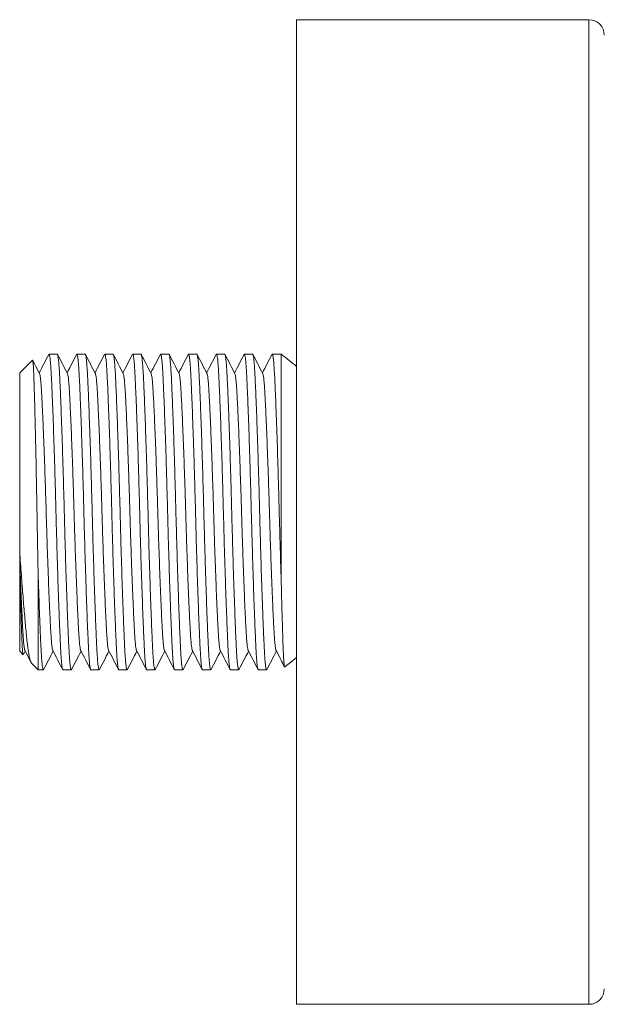
# Model space of a CAD drawing. Units: millimetres. Extents: x -294 to 574, y -270 to 538.
# Drawn here: x 2 to 40, y -120 to -56 of the extents above; entities that cross this region are included whole.
import ezdxf

# ---------------------------------------------------------------- set-up
doc = ezdxf.new("R2010")
doc.units = ezdxf.units.MM

msp = doc.modelspace()

# ---------------------------------------------------------------- linework, layer by layer
at = {"color": 7, "linetype": 'Continuous', "lineweight": 18}
for p, q in [((38.878, -56.151), (19.878, -56.151)), ((19.878, -120.151), (19.878, -56.151)), ((4.323, -77.901), (3.782, -77.901)), ((6.137, -77.901), (5.596, -77.901)), ((7.951, -77.901), (7.41, -77.901)), ((9.765, -77.901), (9.224, -77.901)), ((11.579, -77.901), (11.038, -77.901)), ((13.393, -77.901), (12.852, -77.901)), ((15.207, -77.901), (14.666, -77.901)), ((17.021, -77.901), (16.48, -77.901)), ((18.878, -77.901), (18.294, -77.901)), ((18.878, -77.901), (18.878, -92.644)), ((2.7, -78.279), (1.878, -79.101)), ((1.878, -79.101), (1.878, -90.726)), ((1.878, -90.726), (1.878, -91.076)), ((1.878, -91.076), (1.878, -91.432)), ((1.878, -91.432), (1.878, -97.201)), ((3.078, -92.206), (3.078, -98.401)), ((1.878, -97.201), (2.103, -97.426)), ((2.12, -97.422), (2.238, -97.196)), ((2.653, -97.976), (3.078, -98.401)), ((3.078, -98.401), (3.416, -98.401)), ((4.689, -98.401), (5.23, -98.401)), ((6.503, -98.401), (7.044, -98.401)), ((8.317, -98.401), (8.858, -98.401)), ((10.131, -98.401), (10.672, -98.401)), ((11.945, -98.401), (12.486, -98.401)), ((13.759, -98.401), (14.3, -98.401)), ((15.573, -98.401), (16.114, -98.401)), ((17.387, -98.401), (17.928, -98.401)), ((19.878, -120.151), (38.878, -120.151))]:
    msp.add_line(p, q, dxfattribs=at)
at = {"color": 8, "linetype": 'Continuous', "lineweight": 18}
msp.add_line((38.878, -120.151), (38.878, -56.151), dxfattribs=at)
at = {"color": 7, "linetype": 'Continuous', "lineweight": 18, "flags": 128}
msp.add_lwpolyline([(19.112, -98.222), (19.508, -97.908), (19.878, -97.604)], dxfattribs=at)
at = {"color": 7, "linetype": 'Continuous', "lineweight": 18}
for centre, radius, start, end in [((38.878, -57.151), 1, 0, 90), ((3.664, -98.022), 25.226, 50.00199, 52.90637), ((38.878, -119.151), 1, 270, 0)]:
    msp.add_arc(centre, radius, start, end, dxfattribs=at)
for points, knots in [([(3.765, -77.917), (3.659, -78.121), (3.452, -78.517), (3.246, -78.914), (3.145, -79.105)], [0, 0, 0, 0, 0.515667, 1, 1, 1, 1]), ([(3.765, -77.926), (3.771, -77.915), (3.786, -77.885), (3.81, -77.93), (3.836, -78.051), (3.863, -78.254), (3.888, -78.531), (3.912, -78.873), (3.934, -79.277), (3.957, -79.74), (3.98, -80.268), (4.005, -80.867), (4.031, -81.532), (4.058, -82.26), (4.085, -83.038), (4.113, -83.857), (4.139, -84.702), (4.165, -85.562), (4.19, -86.427), (4.214, -87.291), (4.236, -88.156), (4.259, -89.026), (4.283, -89.906), (4.308, -90.786), (4.334, -91.656), (4.361, -92.499), (4.388, -93.306), (4.415, -94.068), (4.441, -94.781), (4.467, -95.442), (4.492, -96.043), (4.516, -96.58), (4.539, -97.048), (4.561, -97.453), (4.586, -97.791), (4.611, -98.06), (4.636, -98.254), (4.663, -98.377), (4.68, -98.393), (4.689, -98.401)], [0, 0, 0, 0, 0.017607, 0.045741, 0.073762, 0.101559, 0.129026, 0.156065, 0.18212, 0.208207, 0.234787, 0.261776, 0.28958, 0.317605, 0.345741, 0.373874, 0.401891, 0.429188, 0.456166, 0.482732, 0.508803, 0.535353, 0.562414, 0.589899, 0.617709, 0.645738, 0.673373, 0.701004, 0.728525, 0.75583, 0.783306, 0.810356, 0.836893, 0.863455, 0.890528, 0.917528, 0.944841, 0.972367, 1, 1, 1, 1]), ([(5.247, -98.375), (5.241, -98.386), (5.226, -98.416), (5.202, -98.371), (5.176, -98.25), (5.149, -98.047), (5.124, -97.771), (5.1, -97.428), (5.078, -97.025), (5.055, -96.562), (5.032, -96.033), (5.007, -95.434), (4.981, -94.769), (4.954, -94.041), (4.927, -93.263), (4.899, -92.444), (4.873, -91.599), (4.847, -90.739), (4.822, -89.874), (4.798, -89.011), (4.776, -88.145), (4.753, -87.275), (4.729, -86.395), (4.704, -85.515), (4.678, -84.646), (4.651, -83.802), (4.624, -82.995), (4.597, -82.233), (4.571, -81.52), (4.545, -80.859), (4.52, -80.258), (4.496, -79.721), (4.473, -79.253), (4.45, -78.849), (4.426, -78.511), (4.401, -78.241), (4.376, -78.047), (4.349, -77.924), (4.331, -77.908), (4.323, -77.901)], [0, 0, 0, 0, 0.017813, 0.045942, 0.073957, 0.101748, 0.129209, 0.156243, 0.182292, 0.208373, 0.234948, 0.261931, 0.289729, 0.317748, 0.345878, 0.374006, 0.402017, 0.429308, 0.45628, 0.482841, 0.508906, 0.53545, 0.562506, 0.589985, 0.617789, 0.645812, 0.673441, 0.701067, 0.728582, 0.755881, 0.783352, 0.810396, 0.836927, 0.863484, 0.890551, 0.917545, 0.944853, 0.972373, 1, 1, 1, 1]), ([(4.979, -79.143), (4.872, -78.939), (4.659, -78.53), (4.446, -78.121), (4.34, -77.917)], [0, 0, 0, 0, 0.499958, 1, 1, 1, 1]), ([(5.579, -77.917), (5.473, -78.121), (5.266, -78.517), (5.06, -78.914), (4.959, -79.105)], [0, 0, 0, 0, 0.515667, 1, 1, 1, 1]), ([(5.579, -77.926), (5.585, -77.915), (5.6, -77.885), (5.624, -77.93), (5.65, -78.051), (5.677, -78.254), (5.702, -78.531), (5.726, -78.873), (5.748, -79.277), (5.771, -79.74), (5.794, -80.268), (5.819, -80.867), (5.845, -81.532), (5.872, -82.26), (5.899, -83.038), (5.927, -83.857), (5.953, -84.702), (5.979, -85.562), (6.004, -86.427), (6.028, -87.291), (6.05, -88.156), (6.073, -89.026), (6.097, -89.906), (6.122, -90.786), (6.148, -91.656), (6.175, -92.499), (6.202, -93.306), (6.229, -94.068), (6.255, -94.781), (6.281, -95.442), (6.306, -96.043), (6.33, -96.58), (6.353, -97.048), (6.375, -97.453), (6.4, -97.791), (6.425, -98.06), (6.45, -98.254), (6.477, -98.377), (6.494, -98.393), (6.503, -98.401)], [0, 0, 0, 0, 0.017607, 0.045741, 0.073762, 0.101559, 0.129026, 0.156065, 0.18212, 0.208207, 0.234787, 0.261776, 0.28958, 0.317605, 0.345741, 0.373874, 0.401891, 0.429188, 0.456166, 0.482732, 0.508803, 0.535353, 0.562414, 0.589899, 0.617709, 0.645738, 0.673373, 0.701004, 0.728525, 0.75583, 0.783306, 0.810356, 0.836893, 0.863455, 0.890528, 0.917528, 0.944841, 0.972367, 1, 1, 1, 1]), ([(7.061, -98.375), (7.055, -98.386), (7.04, -98.416), (7.016, -98.371), (6.99, -98.25), (6.963, -98.047), (6.938, -97.771), (6.914, -97.428), (6.892, -97.025), (6.869, -96.562), (6.846, -96.033), (6.821, -95.434), (6.795, -94.769), (6.768, -94.041), (6.741, -93.263), (6.713, -92.444), (6.687, -91.599), (6.661, -90.739), (6.636, -89.874), (6.612, -89.011), (6.59, -88.145), (6.567, -87.275), (6.543, -86.395), (6.518, -85.515), (6.492, -84.646), (6.465, -83.802), (6.438, -82.995), (6.411, -82.233), (6.385, -81.52), (6.359, -80.859), (6.334, -80.258), (6.31, -79.721), (6.287, -79.253), (6.264, -78.849), (6.24, -78.511), (6.215, -78.241), (6.19, -78.047), (6.163, -77.924), (6.145, -77.908), (6.137, -77.901)], [0, 0, 0, 0, 0.017813, 0.045942, 0.073957, 0.101748, 0.129209, 0.156243, 0.182292, 0.208373, 0.234948, 0.261931, 0.289729, 0.317748, 0.345878, 0.374006, 0.402017, 0.429308, 0.45628, 0.482841, 0.508906, 0.53545, 0.562506, 0.589985, 0.617789, 0.645812, 0.673441, 0.701067, 0.728582, 0.755881, 0.783352, 0.810396, 0.836927, 0.863484, 0.890551, 0.917545, 0.944853, 0.972373, 1, 1, 1, 1]), ([(6.793, -79.143), (6.686, -78.939), (6.473, -78.53), (6.26, -78.121), (6.154, -77.917)], [0, 0, 0, 0, 0.499958, 1, 1, 1, 1]), ([(7.393, -77.917), (7.287, -78.121), (7.08, -78.517), (6.874, -78.914), (6.773, -79.105)], [0, 0, 0, 0, 0.515667, 1, 1, 1, 1]), ([(7.393, -77.926), (7.399, -77.915), (7.414, -77.885), (7.438, -77.93), (7.464, -78.051), (7.491, -78.254), (7.516, -78.531), (7.54, -78.873), (7.562, -79.277), (7.585, -79.74), (7.608, -80.268), (7.633, -80.867), (7.659, -81.532), (7.686, -82.26), (7.713, -83.038), (7.741, -83.857), (7.767, -84.702), (7.793, -85.562), (7.818, -86.427), (7.842, -87.291), (7.864, -88.156), (7.887, -89.026), (7.911, -89.906), (7.936, -90.786), (7.962, -91.656), (7.989, -92.499), (8.016, -93.306), (8.043, -94.068), (8.069, -94.781), (8.095, -95.442), (8.12, -96.043), (8.144, -96.58), (8.167, -97.048), (8.189, -97.453), (8.214, -97.791), (8.239, -98.06), (8.264, -98.254), (8.291, -98.377), (8.308, -98.393), (8.317, -98.401)], [0, 0, 0, 0, 0.017607, 0.045741, 0.073762, 0.101559, 0.129026, 0.156065, 0.18212, 0.208207, 0.234787, 0.261776, 0.28958, 0.317605, 0.345741, 0.373874, 0.401891, 0.429188, 0.456166, 0.482732, 0.508803, 0.535353, 0.562414, 0.589899, 0.617709, 0.645738, 0.673373, 0.701004, 0.728525, 0.75583, 0.783306, 0.810356, 0.836893, 0.863455, 0.890528, 0.917528, 0.944841, 0.972367, 1, 1, 1, 1]), ([(8.875, -98.375), (8.869, -98.386), (8.854, -98.416), (8.83, -98.371), (8.804, -98.25), (8.777, -98.047), (8.752, -97.771), (8.728, -97.428), (8.706, -97.025), (8.683, -96.562), (8.66, -96.033), (8.635, -95.434), (8.609, -94.769), (8.582, -94.041), (8.555, -93.263), (8.527, -92.444), (8.501, -91.599), (8.475, -90.739), (8.45, -89.874), (8.426, -89.011), (8.404, -88.145), (8.381, -87.275), (8.357, -86.395), (8.332, -85.515), (8.306, -84.646), (8.279, -83.802), (8.252, -82.995), (8.225, -82.233), (8.199, -81.52), (8.173, -80.859), (8.148, -80.258), (8.124, -79.721), (8.101, -79.253), (8.078, -78.849), (8.054, -78.511), (8.029, -78.241), (8.004, -78.047), (7.977, -77.924), (7.959, -77.908), (7.951, -77.901)], [0, 0, 0, 0, 0.017813, 0.045942, 0.073957, 0.101748, 0.129209, 0.156243, 0.182292, 0.208373, 0.234948, 0.261931, 0.289729, 0.317748, 0.345878, 0.374006, 0.402017, 0.429308, 0.45628, 0.482841, 0.508906, 0.53545, 0.562506, 0.589985, 0.617789, 0.645812, 0.673441, 0.701067, 0.728582, 0.755881, 0.783352, 0.810396, 0.836927, 0.863484, 0.890551, 0.917545, 0.944853, 0.972373, 1, 1, 1, 1]), ([(8.607, -79.143), (8.5, -78.939), (8.287, -78.53), (8.074, -78.121), (7.968, -77.917)], [0, 0, 0, 0, 0.499958, 1, 1, 1, 1]), ([(9.207, -77.917), (9.101, -78.121), (8.894, -78.517), (8.688, -78.914), (8.587, -79.105)], [0, 0, 0, 0, 0.515667, 1, 1, 1, 1]), ([(9.207, -77.926), (9.213, -77.915), (9.228, -77.885), (9.252, -77.93), (9.278, -78.051), (9.305, -78.254), (9.33, -78.531), (9.354, -78.873), (9.376, -79.277), (9.399, -79.74), (9.422, -80.268), (9.447, -80.867), (9.473, -81.532), (9.5, -82.26), (9.527, -83.038), (9.555, -83.857), (9.581, -84.702), (9.607, -85.562), (9.632, -86.427), (9.656, -87.291), (9.678, -88.156), (9.701, -89.026), (9.725, -89.906), (9.75, -90.786), (9.776, -91.656), (9.803, -92.499), (9.83, -93.306), (9.857, -94.068), (9.883, -94.781), (9.909, -95.442), (9.934, -96.043), (9.958, -96.58), (9.981, -97.048), (10.003, -97.453), (10.028, -97.791), (10.053, -98.06), (10.078, -98.254), (10.105, -98.377), (10.122, -98.393), (10.131, -98.401)], [0, 0, 0, 0, 0.017607, 0.045741, 0.073762, 0.101559, 0.129026, 0.156065, 0.18212, 0.208207, 0.234787, 0.261776, 0.28958, 0.317605, 0.345741, 0.373874, 0.401891, 0.429188, 0.456166, 0.482732, 0.508803, 0.535353, 0.562414, 0.589899, 0.617709, 0.645738, 0.673373, 0.701004, 0.728525, 0.75583, 0.783306, 0.810356, 0.836893, 0.863455, 0.890528, 0.917528, 0.944841, 0.972367, 1, 1, 1, 1]), ([(10.689, -98.375), (10.683, -98.386), (10.668, -98.416), (10.644, -98.371), (10.618, -98.25), (10.591, -98.047), (10.566, -97.771), (10.542, -97.428), (10.52, -97.025), (10.497, -96.562), (10.474, -96.033), (10.449, -95.434), (10.423, -94.769), (10.396, -94.041), (10.369, -93.263), (10.341, -92.444), (10.315, -91.599), (10.289, -90.739), (10.264, -89.874), (10.24, -89.011), (10.218, -88.145), (10.195, -87.275), (10.171, -86.395), (10.146, -85.515), (10.12, -84.646), (10.093, -83.802), (10.066, -82.995), (10.039, -82.233), (10.013, -81.52), (9.987, -80.859), (9.962, -80.258), (9.938, -79.721), (9.915, -79.253), (9.892, -78.849), (9.868, -78.511), (9.843, -78.241), (9.818, -78.047), (9.791, -77.924), (9.773, -77.908), (9.765, -77.901)], [0, 0, 0, 0, 0.017813, 0.045942, 0.073957, 0.101748, 0.129209, 0.156243, 0.182292, 0.208373, 0.234948, 0.261931, 0.289729, 0.317748, 0.345878, 0.374006, 0.402017, 0.429308, 0.45628, 0.482841, 0.508906, 0.53545, 0.562506, 0.589985, 0.617789, 0.645812, 0.673441, 0.701067, 0.728582, 0.755881, 0.783352, 0.810396, 0.836927, 0.863484, 0.890551, 0.917545, 0.944853, 0.972373, 1, 1, 1, 1]), ([(10.421, -79.143), (10.314, -78.939), (10.101, -78.53), (9.888, -78.121), (9.782, -77.917)], [0, 0, 0, 0, 0.499958, 1, 1, 1, 1]), ([(11.021, -77.917), (10.915, -78.121), (10.708, -78.517), (10.502, -78.914), (10.401, -79.105)], [0, 0, 0, 0, 0.515667, 1, 1, 1, 1]), ([(11.021, -77.926), (11.027, -77.915), (11.042, -77.885), (11.066, -77.93), (11.092, -78.051), (11.119, -78.254), (11.144, -78.531), (11.168, -78.873), (11.19, -79.277), (11.213, -79.74), (11.236, -80.268), (11.261, -80.867), (11.287, -81.532), (11.314, -82.26), (11.341, -83.038), (11.369, -83.857), (11.395, -84.702), (11.421, -85.562), (11.446, -86.427), (11.47, -87.291), (11.492, -88.156), (11.515, -89.026), (11.539, -89.906), (11.564, -90.786), (11.59, -91.656), (11.617, -92.499), (11.644, -93.306), (11.671, -94.068), (11.697, -94.781), (11.723, -95.442), (11.748, -96.043), (11.772, -96.58), (11.795, -97.048), (11.817, -97.453), (11.842, -97.791), (11.867, -98.06), (11.892, -98.254), (11.919, -98.377), (11.936, -98.393), (11.945, -98.401)], [0, 0, 0, 0, 0.017607, 0.045741, 0.073762, 0.101559, 0.129026, 0.156065, 0.18212, 0.208207, 0.234787, 0.261776, 0.28958, 0.317605, 0.345741, 0.373874, 0.401891, 0.429188, 0.456166, 0.482732, 0.508803, 0.535353, 0.562414, 0.589899, 0.617709, 0.645738, 0.673373, 0.701004, 0.728525, 0.75583, 0.783306, 0.810356, 0.836893, 0.863455, 0.890528, 0.917528, 0.944841, 0.972367, 1, 1, 1, 1]), ([(12.503, -98.375), (12.497, -98.386), (12.482, -98.416), (12.458, -98.371), (12.432, -98.25), (12.405, -98.047), (12.38, -97.771), (12.356, -97.428), (12.334, -97.025), (12.311, -96.562), (12.288, -96.033), (12.263, -95.434), (12.237, -94.769), (12.21, -94.041), (12.183, -93.263), (12.155, -92.444), (12.129, -91.599), (12.103, -90.739), (12.078, -89.874), (12.054, -89.011), (12.032, -88.145), (12.009, -87.275), (11.985, -86.395), (11.96, -85.515), (11.934, -84.646), (11.907, -83.802), (11.88, -82.995), (11.853, -82.233), (11.827, -81.52), (11.801, -80.859), (11.776, -80.258), (11.752, -79.721), (11.729, -79.253), (11.706, -78.849), (11.682, -78.511), (11.657, -78.241), (11.632, -78.047), (11.605, -77.924), (11.587, -77.908), (11.579, -77.901)], [0, 0, 0, 0, 0.017813, 0.045942, 0.073957, 0.101748, 0.129209, 0.156243, 0.182292, 0.208373, 0.234948, 0.261931, 0.289729, 0.317748, 0.345878, 0.374006, 0.402017, 0.429308, 0.45628, 0.482841, 0.508906, 0.53545, 0.562506, 0.589985, 0.617789, 0.645812, 0.673441, 0.701067, 0.728582, 0.755881, 0.783352, 0.810396, 0.836927, 0.863484, 0.890551, 0.917545, 0.944853, 0.972373, 1, 1, 1, 1]), ([(12.235, -79.143), (12.128, -78.939), (11.915, -78.53), (11.702, -78.121), (11.596, -77.917)], [0, 0, 0, 0, 0.499958, 1, 1, 1, 1]), ([(12.835, -77.917), (12.729, -78.121), (12.522, -78.517), (12.316, -78.914), (12.215, -79.105)], [0, 0, 0, 0, 0.515667, 1, 1, 1, 1]), ([(12.835, -77.926), (12.841, -77.915), (12.856, -77.885), (12.88, -77.93), (12.906, -78.051), (12.933, -78.254), (12.958, -78.531), (12.982, -78.873), (13.004, -79.277), (13.027, -79.74), (13.05, -80.268), (13.075, -80.867), (13.101, -81.532), (13.128, -82.26), (13.155, -83.038), (13.183, -83.857), (13.209, -84.702), (13.235, -85.562), (13.26, -86.427), (13.284, -87.291), (13.306, -88.156), (13.329, -89.026), (13.353, -89.906), (13.378, -90.786), (13.404, -91.656), (13.431, -92.499), (13.458, -93.306), (13.485, -94.068), (13.511, -94.781), (13.537, -95.442), (13.562, -96.043), (13.586, -96.58), (13.609, -97.048), (13.631, -97.453), (13.656, -97.791), (13.681, -98.06), (13.706, -98.254), (13.733, -98.377), (13.75, -98.393), (13.759, -98.401)], [0, 0, 0, 0, 0.017607, 0.045741, 0.073762, 0.101559, 0.129026, 0.156065, 0.18212, 0.208207, 0.234787, 0.261776, 0.28958, 0.317605, 0.345741, 0.373874, 0.401891, 0.429188, 0.456166, 0.482732, 0.508803, 0.535353, 0.562414, 0.589899, 0.617709, 0.645738, 0.673373, 0.701004, 0.728525, 0.75583, 0.783306, 0.810356, 0.836893, 0.863455, 0.890528, 0.917528, 0.944841, 0.972367, 1, 1, 1, 1]), ([(14.317, -98.375), (14.311, -98.386), (14.296, -98.416), (14.272, -98.371), (14.246, -98.25), (14.219, -98.047), (14.194, -97.771), (14.17, -97.428), (14.148, -97.025), (14.125, -96.562), (14.102, -96.033), (14.077, -95.434), (14.051, -94.769), (14.024, -94.041), (13.997, -93.263), (13.969, -92.444), (13.943, -91.599), (13.917, -90.739), (13.892, -89.874), (13.868, -89.011), (13.846, -88.145), (13.823, -87.275), (13.799, -86.395), (13.774, -85.515), (13.748, -84.646), (13.721, -83.802), (13.694, -82.995), (13.667, -82.233), (13.641, -81.52), (13.615, -80.859), (13.59, -80.258), (13.566, -79.721), (13.543, -79.253), (13.52, -78.849), (13.496, -78.511), (13.471, -78.241), (13.446, -78.047), (13.419, -77.924), (13.401, -77.908), (13.393, -77.901)], [0, 0, 0, 0, 0.017813, 0.045942, 0.073957, 0.101748, 0.129209, 0.156243, 0.182292, 0.208373, 0.234948, 0.261931, 0.289729, 0.317748, 0.345878, 0.374006, 0.402017, 0.429308, 0.45628, 0.482841, 0.508906, 0.53545, 0.562506, 0.589985, 0.617789, 0.645812, 0.673441, 0.701067, 0.728582, 0.755881, 0.783352, 0.810396, 0.836927, 0.863484, 0.890551, 0.917545, 0.944853, 0.972373, 1, 1, 1, 1]), ([(14.049, -79.143), (13.942, -78.939), (13.729, -78.53), (13.516, -78.121), (13.41, -77.917)], [0, 0, 0, 0, 0.499958, 1, 1, 1, 1]), ([(14.649, -77.917), (14.543, -78.121), (14.336, -78.517), (14.13, -78.914), (14.029, -79.105)], [0, 0, 0, 0, 0.515667, 1, 1, 1, 1]), ([(14.649, -77.926), (14.655, -77.915), (14.67, -77.885), (14.694, -77.93), (14.72, -78.051), (14.747, -78.254), (14.772, -78.531), (14.796, -78.873), (14.818, -79.277), (14.841, -79.74), (14.864, -80.268), (14.889, -80.867), (14.915, -81.532), (14.942, -82.26), (14.969, -83.038), (14.997, -83.857), (15.023, -84.702), (15.049, -85.562), (15.074, -86.427), (15.098, -87.291), (15.12, -88.156), (15.143, -89.026), (15.167, -89.906), (15.192, -90.786), (15.218, -91.656), (15.245, -92.499), (15.272, -93.306), (15.299, -94.068), (15.325, -94.781), (15.351, -95.442), (15.376, -96.043), (15.4, -96.58), (15.423, -97.048), (15.445, -97.453), (15.47, -97.791), (15.495, -98.06), (15.52, -98.254), (15.547, -98.377), (15.564, -98.393), (15.573, -98.401)], [0, 0, 0, 0, 0.017607, 0.045741, 0.073762, 0.101559, 0.129026, 0.156065, 0.18212, 0.208207, 0.234787, 0.261776, 0.28958, 0.317605, 0.345741, 0.373874, 0.401891, 0.429188, 0.456166, 0.482732, 0.508803, 0.535353, 0.562414, 0.589899, 0.617709, 0.645738, 0.673373, 0.701004, 0.728525, 0.75583, 0.783306, 0.810356, 0.836893, 0.863455, 0.890528, 0.917528, 0.944841, 0.972367, 1, 1, 1, 1]), ([(16.131, -98.375), (16.125, -98.386), (16.11, -98.416), (16.086, -98.371), (16.06, -98.25), (16.033, -98.047), (16.008, -97.771), (15.984, -97.428), (15.962, -97.025), (15.939, -96.562), (15.916, -96.033), (15.891, -95.434), (15.865, -94.769), (15.838, -94.041), (15.811, -93.263), (15.783, -92.444), (15.757, -91.599), (15.731, -90.739), (15.706, -89.874), (15.682, -89.011), (15.66, -88.145), (15.637, -87.275), (15.613, -86.395), (15.588, -85.515), (15.562, -84.646), (15.535, -83.802), (15.508, -82.995), (15.481, -82.233), (15.455, -81.52), (15.429, -80.859), (15.404, -80.258), (15.38, -79.721), (15.357, -79.253), (15.334, -78.849), (15.31, -78.511), (15.285, -78.241), (15.26, -78.047), (15.233, -77.924), (15.215, -77.908), (15.207, -77.901)], [0, 0, 0, 0, 0.017813, 0.045942, 0.073957, 0.101748, 0.129209, 0.156243, 0.182292, 0.208373, 0.234948, 0.261931, 0.289729, 0.317748, 0.345878, 0.374006, 0.402017, 0.429308, 0.45628, 0.482841, 0.508906, 0.53545, 0.562506, 0.589985, 0.617789, 0.645812, 0.673441, 0.701067, 0.728582, 0.755881, 0.783352, 0.810396, 0.836927, 0.863484, 0.890551, 0.917545, 0.944853, 0.972373, 1, 1, 1, 1]), ([(15.863, -79.143), (15.756, -78.939), (15.543, -78.53), (15.33, -78.121), (15.224, -77.917)], [0, 0, 0, 0, 0.499958, 1, 1, 1, 1]), ([(16.463, -77.917), (16.357, -78.121), (16.15, -78.517), (15.944, -78.914), (15.843, -79.105)], [0, 0, 0, 0, 0.515667, 1, 1, 1, 1]), ([(16.463, -77.926), (16.469, -77.915), (16.484, -77.885), (16.508, -77.93), (16.534, -78.051), (16.561, -78.254), (16.586, -78.531), (16.61, -78.873), (16.632, -79.277), (16.655, -79.74), (16.678, -80.268), (16.703, -80.867), (16.729, -81.532), (16.756, -82.26), (16.783, -83.038), (16.811, -83.857), (16.837, -84.702), (16.863, -85.562), (16.888, -86.427), (16.912, -87.291), (16.934, -88.156), (16.957, -89.026), (16.981, -89.906), (17.006, -90.786), (17.032, -91.656), (17.059, -92.499), (17.086, -93.306), (17.113, -94.068), (17.139, -94.781), (17.165, -95.442), (17.19, -96.043), (17.214, -96.58), (17.237, -97.048), (17.259, -97.453), (17.284, -97.791), (17.309, -98.06), (17.334, -98.254), (17.361, -98.377), (17.378, -98.393), (17.387, -98.401)], [0, 0, 0, 0, 0.017607, 0.045741, 0.073762, 0.101559, 0.129026, 0.156065, 0.18212, 0.208207, 0.234787, 0.261776, 0.28958, 0.317605, 0.345741, 0.373874, 0.401891, 0.429188, 0.456166, 0.482732, 0.508803, 0.535353, 0.562414, 0.589899, 0.617709, 0.645738, 0.673373, 0.701004, 0.728525, 0.75583, 0.783306, 0.810356, 0.836893, 0.863455, 0.890528, 0.917528, 0.944841, 0.972367, 1, 1, 1, 1]), ([(17.945, -98.375), (17.939, -98.386), (17.924, -98.416), (17.9, -98.371), (17.874, -98.25), (17.847, -98.047), (17.822, -97.771), (17.798, -97.428), (17.776, -97.025), (17.753, -96.562), (17.73, -96.033), (17.705, -95.434), (17.679, -94.769), (17.652, -94.041), (17.625, -93.263), (17.597, -92.444), (17.571, -91.599), (17.545, -90.739), (17.52, -89.874), (17.496, -89.011), (17.474, -88.145), (17.451, -87.275), (17.427, -86.395), (17.402, -85.515), (17.376, -84.646), (17.349, -83.802), (17.322, -82.995), (17.295, -82.233), (17.269, -81.52), (17.243, -80.859), (17.218, -80.258), (17.194, -79.721), (17.171, -79.253), (17.148, -78.849), (17.124, -78.511), (17.099, -78.241), (17.074, -78.047), (17.047, -77.924), (17.029, -77.908), (17.021, -77.901)], [0, 0, 0, 0, 0.017813, 0.045942, 0.073957, 0.101748, 0.129209, 0.156243, 0.182292, 0.208373, 0.234948, 0.261931, 0.289729, 0.317748, 0.345878, 0.374006, 0.402017, 0.429308, 0.45628, 0.482841, 0.508906, 0.53545, 0.562506, 0.589985, 0.617789, 0.645812, 0.673441, 0.701067, 0.728582, 0.755881, 0.783352, 0.810396, 0.836927, 0.863484, 0.890551, 0.917545, 0.944853, 0.972373, 1, 1, 1, 1]), ([(17.677, -79.143), (17.57, -78.939), (17.357, -78.53), (17.144, -78.121), (17.038, -77.917)], [0, 0, 0, 0, 0.499958, 1, 1, 1, 1]), ([(18.277, -77.917), (18.171, -78.121), (17.964, -78.517), (17.758, -78.914), (17.657, -79.105)], [0, 0, 0, 0, 0.515667, 1, 1, 1, 1]), ([(18.277, -77.926), (18.283, -77.915), (18.298, -77.885), (18.322, -77.93), (18.348, -78.051), (18.375, -78.254), (18.4, -78.531), (18.424, -78.873), (18.446, -79.277), (18.469, -79.74), (18.492, -80.268), (18.517, -80.867), (18.543, -81.532), (18.57, -82.26), (18.597, -83.038), (18.625, -83.857), (18.651, -84.702), (18.677, -85.562), (18.702, -86.427), (18.726, -87.291), (18.748, -88.156), (18.771, -89.026), (18.795, -89.906), (18.82, -90.786), (18.846, -91.655), (18.866, -92.27), (18.876, -92.595), (18.878, -92.644)], [0, 0, 0, 0, 0.027057, 0.070294, 0.113356, 0.156073, 0.198284, 0.239837, 0.279878, 0.319967, 0.360815, 0.402291, 0.445018, 0.488087, 0.531325, 0.57456, 0.617616, 0.659565, 0.701024, 0.74185, 0.781915, 0.822715, 0.864303, 0.906541, 0.949278, 0.992352, 1, 1, 1, 1]), ([(2.715, -78.281), (2.715, -78.281), (2.721, -78.281), (2.732, -78.343), (2.748, -78.473), (2.765, -78.683), (2.78, -78.958), (2.795, -79.297), (2.81, -79.697), (2.825, -80.16), (2.84, -80.682), (2.856, -81.254), (2.873, -81.876), (2.889, -82.55), (2.906, -83.267), (2.923, -84.015), (2.939, -84.794), (2.955, -85.607), (2.972, -86.462), (2.988, -87.346), (3.002, -88.16), (3.014, -88.88), (3.025, -89.504), (3.036, -90.095), (3.047, -90.652), (3.057, -91.177), (3.067, -91.697), (3.074, -92.036), (3.078, -92.206)], [0, 0, 0, 0, 0.001088, 0.043582, 0.086076, 0.129805, 0.173534, 0.216027, 0.258522, 0.302221, 0.34592, 0.388935, 0.43195, 0.476194, 0.520439, 0.563788, 0.607138, 0.651747, 0.696356, 0.743343, 0.790332, 0.822713, 0.855123, 0.887504, 0.91547, 0.943436, 0.971718, 1, 1, 1, 1]), ([(3.165, -79.143), (3.058, -78.939), (2.909, -78.651), (2.759, -78.364), (2.716, -78.281)], [0, 0, 0, 0, 0.711223, 1, 1, 1, 1]), ([(3.165, -79.15), (3.167, -79.153), (3.179, -79.166), (3.199, -79.26), (3.226, -79.434), (3.251, -79.679), (3.275, -79.981), (3.297, -80.336), (3.32, -80.744), (3.343, -81.209), (3.368, -81.736), (3.394, -82.322), (3.421, -82.963), (3.448, -83.648), (3.476, -84.369), (3.502, -85.114), (3.528, -85.871), (3.553, -86.633), (3.577, -87.393), (3.599, -88.142), (3.62, -88.882), (3.643, -89.616), (3.667, -90.352), (3.693, -91.101), (3.719, -91.853), (3.747, -92.597), (3.775, -93.303), (3.803, -93.963), (3.829, -94.564), (3.855, -95.101), (3.879, -95.574), (3.902, -95.986), (3.925, -96.342), (3.949, -96.64), (3.974, -96.878), (3.999, -97.045), (4.019, -97.137), (4.031, -97.149), (4.033, -97.152)], [0, 0, 0, 0, 0.008503, 0.038243, 0.067744, 0.096895, 0.125592, 0.153244, 0.18093, 0.209139, 0.237783, 0.267291, 0.297035, 0.326896, 0.356755, 0.38649, 0.41546, 0.444093, 0.472288, 0.499956, 0.526678, 0.553893, 0.581522, 0.609477, 0.639981, 0.670628, 0.701288, 0.731831, 0.762129, 0.79129, 0.819998, 0.848161, 0.876352, 0.905084, 0.93374, 0.962728, 0.991941, 1, 1, 1, 1]), ([(4.979, -79.15), (4.981, -79.153), (4.993, -79.166), (5.013, -79.26), (5.04, -79.434), (5.065, -79.679), (5.089, -79.981), (5.111, -80.336), (5.134, -80.744), (5.157, -81.209), (5.182, -81.736), (5.208, -82.322), (5.235, -82.963), (5.262, -83.648), (5.29, -84.369), (5.316, -85.114), (5.342, -85.871), (5.367, -86.633), (5.391, -87.393), (5.413, -88.142), (5.434, -88.882), (5.457, -89.616), (5.481, -90.352), (5.507, -91.101), (5.533, -91.853), (5.561, -92.597), (5.589, -93.303), (5.617, -93.963), (5.643, -94.564), (5.669, -95.101), (5.693, -95.574), (5.716, -95.986), (5.739, -96.342), (5.763, -96.64), (5.788, -96.878), (5.813, -97.045), (5.833, -97.137), (5.845, -97.149), (5.847, -97.152)], [0, 0, 0, 0, 0.008503, 0.038243, 0.067744, 0.096895, 0.125592, 0.153244, 0.18093, 0.209139, 0.237783, 0.267291, 0.297035, 0.326896, 0.356755, 0.38649, 0.41546, 0.444093, 0.472288, 0.499956, 0.526678, 0.553893, 0.581522, 0.609477, 0.639981, 0.670628, 0.701288, 0.731831, 0.762129, 0.79129, 0.819998, 0.848161, 0.876352, 0.905084, 0.93374, 0.962728, 0.991941, 1, 1, 1, 1]), ([(6.793, -79.15), (6.795, -79.153), (6.807, -79.166), (6.827, -79.26), (6.854, -79.434), (6.879, -79.679), (6.903, -79.981), (6.925, -80.336), (6.948, -80.744), (6.971, -81.209), (6.996, -81.736), (7.022, -82.322), (7.049, -82.963), (7.076, -83.648), (7.104, -84.369), (7.13, -85.114), (7.156, -85.871), (7.181, -86.633), (7.205, -87.393), (7.227, -88.142), (7.248, -88.882), (7.271, -89.616), (7.295, -90.352), (7.321, -91.101), (7.347, -91.853), (7.375, -92.597), (7.403, -93.303), (7.431, -93.963), (7.457, -94.564), (7.483, -95.101), (7.507, -95.574), (7.53, -95.986), (7.553, -96.342), (7.577, -96.64), (7.602, -96.878), (7.627, -97.045), (7.647, -97.137), (7.659, -97.149), (7.661, -97.152)], [0, 0, 0, 0, 0.008503, 0.038243, 0.067744, 0.096895, 0.125592, 0.153244, 0.18093, 0.209139, 0.237783, 0.267291, 0.297035, 0.326896, 0.356755, 0.38649, 0.41546, 0.444093, 0.472288, 0.499956, 0.526678, 0.553893, 0.581522, 0.609477, 0.639981, 0.670628, 0.701288, 0.731831, 0.762129, 0.79129, 0.819998, 0.848161, 0.876352, 0.905084, 0.93374, 0.962728, 0.991941, 1, 1, 1, 1]), ([(8.607, -79.15), (8.609, -79.153), (8.621, -79.166), (8.641, -79.26), (8.668, -79.434), (8.693, -79.679), (8.717, -79.981), (8.739, -80.336), (8.762, -80.744), (8.785, -81.209), (8.81, -81.736), (8.836, -82.322), (8.863, -82.963), (8.89, -83.648), (8.918, -84.369), (8.944, -85.114), (8.97, -85.871), (8.995, -86.633), (9.019, -87.393), (9.041, -88.142), (9.062, -88.882), (9.085, -89.616), (9.109, -90.352), (9.135, -91.101), (9.161, -91.853), (9.189, -92.597), (9.217, -93.303), (9.245, -93.963), (9.271, -94.564), (9.297, -95.101), (9.321, -95.574), (9.344, -95.986), (9.367, -96.342), (9.391, -96.64), (9.416, -96.878), (9.441, -97.045), (9.461, -97.137), (9.473, -97.149), (9.475, -97.152)], [0, 0, 0, 0, 0.008503, 0.038243, 0.067744, 0.096895, 0.125592, 0.153244, 0.18093, 0.209139, 0.237783, 0.267291, 0.297035, 0.326896, 0.356755, 0.38649, 0.41546, 0.444093, 0.472288, 0.499956, 0.526678, 0.553893, 0.581522, 0.609477, 0.639981, 0.670628, 0.701288, 0.731831, 0.762129, 0.79129, 0.819998, 0.848161, 0.876352, 0.905084, 0.93374, 0.962728, 0.991941, 1, 1, 1, 1]), ([(10.421, -79.15), (10.423, -79.153), (10.435, -79.166), (10.455, -79.26), (10.482, -79.434), (10.507, -79.679), (10.531, -79.981), (10.553, -80.336), (10.576, -80.744), (10.599, -81.209), (10.624, -81.736), (10.65, -82.322), (10.677, -82.963), (10.704, -83.648), (10.732, -84.369), (10.758, -85.114), (10.784, -85.871), (10.809, -86.633), (10.833, -87.393), (10.855, -88.142), (10.876, -88.882), (10.899, -89.616), (10.923, -90.352), (10.949, -91.101), (10.975, -91.853), (11.003, -92.597), (11.031, -93.303), (11.059, -93.963), (11.085, -94.564), (11.111, -95.101), (11.135, -95.574), (11.158, -95.986), (11.181, -96.342), (11.205, -96.64), (11.23, -96.878), (11.255, -97.045), (11.275, -97.137), (11.287, -97.149), (11.289, -97.152)], [0, 0, 0, 0, 0.0085033, 0.0382427, 0.067744, 0.0968949, 0.1255917, 0.1532438, 0.1809296, 0.2091393, 0.237783, 0.2672914, 0.2970349, 0.3268964, 0.3567548, 0.38649, 0.4154604, 0.4440926, 0.4722877, 0.4999562, 0.5266776, 0.553893, 0.5815222, 0.609477, 0.6399806, 0.6706276, 0.7012879, 0.7318309, 0.762129, 0.7912896, 0.8199984, 0.8481613, 0.8763519, 0.9050843, 0.9337398, 0.9627276, 0.9919411, 1, 1, 1, 1]), ([(12.235, -79.15), (12.237, -79.153), (12.249, -79.166), (12.269, -79.26), (12.296, -79.434), (12.321, -79.679), (12.345, -79.981), (12.367, -80.336), (12.39, -80.744), (12.413, -81.209), (12.438, -81.736), (12.464, -82.322), (12.491, -82.963), (12.518, -83.648), (12.546, -84.369), (12.572, -85.114), (12.598, -85.871), (12.623, -86.633), (12.647, -87.393), (12.669, -88.142), (12.69, -88.882), (12.713, -89.616), (12.737, -90.352), (12.763, -91.101), (12.789, -91.853), (12.817, -92.597), (12.845, -93.303), (12.873, -93.963), (12.899, -94.564), (12.925, -95.101), (12.949, -95.574), (12.972, -95.986), (12.995, -96.342), (13.019, -96.64), (13.044, -96.878), (13.069, -97.045), (13.089, -97.137), (13.101, -97.149), (13.103, -97.152)], [0, 0, 0, 0, 0.008503, 0.038243, 0.067744, 0.096895, 0.125592, 0.153244, 0.18093, 0.209139, 0.237783, 0.267291, 0.297035, 0.326896, 0.356755, 0.38649, 0.41546, 0.444093, 0.472288, 0.499956, 0.526678, 0.553893, 0.581522, 0.609477, 0.639981, 0.670628, 0.701288, 0.731831, 0.762129, 0.79129, 0.819998, 0.848161, 0.876352, 0.905084, 0.93374, 0.962728, 0.991941, 1, 1, 1, 1]), ([(14.049, -79.15), (14.051, -79.153), (14.063, -79.166), (14.083, -79.26), (14.11, -79.434), (14.135, -79.679), (14.159, -79.981), (14.181, -80.336), (14.204, -80.744), (14.227, -81.209), (14.252, -81.736), (14.278, -82.322), (14.305, -82.963), (14.332, -83.648), (14.36, -84.369), (14.386, -85.114), (14.412, -85.871), (14.437, -86.633), (14.461, -87.393), (14.483, -88.142), (14.504, -88.882), (14.527, -89.616), (14.551, -90.352), (14.577, -91.101), (14.603, -91.853), (14.631, -92.597), (14.659, -93.303), (14.687, -93.963), (14.713, -94.564), (14.739, -95.101), (14.763, -95.574), (14.786, -95.986), (14.809, -96.342), (14.833, -96.64), (14.858, -96.878), (14.883, -97.045), (14.903, -97.137), (14.915, -97.149), (14.917, -97.152)], [0, 0, 0, 0, 0.008503, 0.038243, 0.067744, 0.096895, 0.125592, 0.153244, 0.18093, 0.209139, 0.237783, 0.267291, 0.297035, 0.326896, 0.356755, 0.38649, 0.41546, 0.444093, 0.472288, 0.499956, 0.526678, 0.553893, 0.581522, 0.609477, 0.639981, 0.670628, 0.701288, 0.731831, 0.762129, 0.79129, 0.819998, 0.848161, 0.876352, 0.905084, 0.93374, 0.962728, 0.991941, 1, 1, 1, 1]), ([(15.863, -79.15), (15.865, -79.153), (15.877, -79.166), (15.897, -79.26), (15.924, -79.434), (15.949, -79.679), (15.973, -79.981), (15.995, -80.336), (16.018, -80.744), (16.041, -81.209), (16.066, -81.736), (16.092, -82.322), (16.119, -82.963), (16.146, -83.648), (16.174, -84.369), (16.2, -85.114), (16.226, -85.871), (16.251, -86.633), (16.275, -87.393), (16.297, -88.142), (16.318, -88.882), (16.341, -89.616), (16.365, -90.352), (16.391, -91.101), (16.417, -91.853), (16.445, -92.597), (16.473, -93.303), (16.501, -93.963), (16.527, -94.564), (16.553, -95.101), (16.577, -95.574), (16.6, -95.986), (16.623, -96.342), (16.647, -96.64), (16.672, -96.878), (16.697, -97.045), (16.717, -97.137), (16.729, -97.149), (16.731, -97.152)], [0, 0, 0, 0, 0.008503, 0.038243, 0.067744, 0.096895, 0.125592, 0.153244, 0.18093, 0.209139, 0.237783, 0.267291, 0.297035, 0.326896, 0.356755, 0.38649, 0.41546, 0.444093, 0.472288, 0.499956, 0.526678, 0.553893, 0.581522, 0.609477, 0.639981, 0.670628, 0.701288, 0.731831, 0.762129, 0.79129, 0.819998, 0.848161, 0.876352, 0.905084, 0.93374, 0.962728, 0.991941, 1, 1, 1, 1]), ([(17.677, -79.15), (17.679, -79.153), (17.691, -79.166), (17.711, -79.26), (17.738, -79.434), (17.763, -79.679), (17.787, -79.981), (17.809, -80.336), (17.832, -80.744), (17.855, -81.209), (17.88, -81.736), (17.906, -82.322), (17.933, -82.963), (17.96, -83.648), (17.988, -84.369), (18.014, -85.114), (18.04, -85.871), (18.065, -86.633), (18.089, -87.393), (18.111, -88.142), (18.132, -88.882), (18.155, -89.616), (18.179, -90.352), (18.205, -91.101), (18.231, -91.853), (18.259, -92.597), (18.287, -93.303), (18.315, -93.963), (18.341, -94.564), (18.367, -95.101), (18.391, -95.574), (18.414, -95.986), (18.437, -96.342), (18.461, -96.64), (18.486, -96.878), (18.511, -97.045), (18.531, -97.137), (18.543, -97.149), (18.545, -97.152)], [0, 0, 0, 0, 0.008503, 0.038243, 0.067744, 0.096895, 0.125592, 0.153244, 0.18093, 0.209139, 0.237783, 0.267291, 0.297035, 0.326896, 0.356755, 0.38649, 0.41546, 0.444093, 0.472288, 0.499956, 0.526678, 0.553893, 0.581522, 0.609477, 0.639981, 0.670628, 0.701288, 0.731831, 0.762129, 0.79129, 0.819998, 0.848161, 0.876352, 0.905084, 0.93374, 0.962728, 0.991941, 1, 1, 1, 1]), ([(2.655, -97.974), (2.64, -97.955), (2.607, -97.914), (2.556, -97.767), (2.503, -97.552), (2.451, -97.269), (2.401, -96.921), (2.353, -96.509), (2.304, -96.038), (2.254, -95.513), (2.202, -94.937), (2.149, -94.319), (2.095, -93.658), (2.041, -92.964), (1.986, -92.24), (1.932, -91.496), (1.896, -90.982), (1.878, -90.726)], [0, 0, 0, 0, 0.059117, 0.127572, 0.196027, 0.264238, 0.332501, 0.40102, 0.469516, 0.537748, 0.604131, 0.670771, 0.737412, 0.803795, 0.869156, 0.934639, 1, 1, 1, 1]), ([(1.878, -91.076), (1.887, -91.335), (1.905, -91.855), (1.933, -92.597), (1.961, -93.303), (1.989, -93.963), (2.015, -94.564), (2.041, -95.101), (2.065, -95.574), (2.088, -95.986), (2.111, -96.342), (2.135, -96.64), (2.16, -96.878), (2.185, -97.045), (2.205, -97.137), (2.217, -97.149), (2.219, -97.152)], [0, 0, 0, 0, 0.07811, 0.156586, 0.235097, 0.313308, 0.390891, 0.465562, 0.539076, 0.611191, 0.683378, 0.756952, 0.83033, 0.904558, 0.979364, 1, 1, 1, 1]), ([(1.878, -91.432), (1.883, -91.667), (1.894, -92.135), (1.911, -92.813), (1.928, -93.466), (1.945, -94.082), (1.961, -94.651), (1.977, -95.177), (1.992, -95.658), (2.007, -96.086), (2.021, -96.455), (2.036, -96.769), (2.052, -97.027), (2.068, -97.226), (2.085, -97.357), (2.098, -97.423), (2.105, -97.422), (2.107, -97.422)], [0, 0, 0, 0, 0.068641, 0.137282, 0.207917, 0.278552, 0.347193, 0.415833, 0.486468, 0.557103, 0.625732, 0.69436, 0.764895, 0.835429, 0.905552, 0.975676, 1, 1, 1, 1]), ([(3.433, -98.375), (3.427, -98.386), (3.412, -98.416), (3.388, -98.371), (3.362, -98.25), (3.335, -98.047), (3.31, -97.771), (3.286, -97.428), (3.264, -97.025), (3.241, -96.562), (3.218, -96.033), (3.193, -95.434), (3.167, -94.769), (3.14, -94.041), (3.113, -93.263), (3.092, -92.642), (3.08, -92.283), (3.078, -92.206)], [0, 0, 0, 0, 0.046661, 0.120345, 0.193732, 0.266531, 0.338466, 0.409281, 0.477518, 0.545839, 0.615452, 0.686135, 0.758952, 0.832348, 0.906036, 0.979716, 1, 1, 1, 1]), ([(18.878, -92.644), (18.884, -92.894), (18.896, -93.394), (18.914, -94.104), (18.932, -94.781), (18.95, -95.407), (18.968, -95.976), (18.985, -96.489), (19.001, -96.946), (19.017, -97.338), (19.034, -97.658), (19.051, -97.91), (19.069, -98.094), (19.088, -98.198), (19.101, -98.237), (19.108, -98.221), (19.109, -98.218)], [0, 0, 0, 0, 0.074971, 0.149941, 0.22709, 0.304238, 0.379208, 0.454179, 0.531337, 0.608492, 0.683179, 0.757866, 0.83478, 0.911694, 0.985453, 1, 1, 1, 1]), ([(2.219, -97.159), (2.326, -97.363), (2.458, -97.616), (2.59, -97.87), (2.616, -97.919)], [0, 0, 0, 0, 0.805414, 1, 1, 1, 1]), ([(3.433, -98.384), (3.539, -98.18), (3.746, -97.784), (3.952, -97.387), (4.052, -97.196)], [0, 0, 0, 0, 0.515728, 1, 1, 1, 1]), ([(4.033, -97.159), (4.14, -97.363), (4.353, -97.771), (4.566, -98.18), (4.672, -98.384)], [0, 0, 0, 0, 0.499952, 1, 1, 1, 1]), ([(5.247, -98.384), (5.353, -98.18), (5.56, -97.784), (5.766, -97.387), (5.866, -97.196)], [0, 0, 0, 0, 0.515728, 1, 1, 1, 1]), ([(5.847, -97.159), (5.954, -97.363), (6.167, -97.771), (6.38, -98.18), (6.486, -98.384)], [0, 0, 0, 0, 0.499952, 1, 1, 1, 1]), ([(7.061, -98.384), (7.167, -98.18), (7.374, -97.784), (7.58, -97.387), (7.68, -97.196)], [0, 0, 0, 0, 0.515728, 1, 1, 1, 1]), ([(7.661, -97.159), (7.768, -97.363), (7.981, -97.771), (8.194, -98.18), (8.3, -98.384)], [0, 0, 0, 0, 0.499952, 1, 1, 1, 1]), ([(8.875, -98.384), (8.981, -98.18), (9.188, -97.784), (9.394, -97.387), (9.494, -97.196)], [0, 0, 0, 0, 0.515728, 1, 1, 1, 1]), ([(9.475, -97.159), (9.582, -97.363), (9.795, -97.771), (10.008, -98.18), (10.114, -98.384)], [0, 0, 0, 0, 0.499954, 1, 1, 1, 1]), ([(10.689, -98.384), (10.795, -98.18), (11.002, -97.784), (11.208, -97.387), (11.308, -97.196)], [0, 0, 0, 0, 0.515729, 1, 1, 1, 1]), ([(11.289, -97.159), (11.396, -97.363), (11.609, -97.771), (11.822, -98.18), (11.928, -98.384)], [0, 0, 0, 0, 0.499954, 1, 1, 1, 1]), ([(12.503, -98.384), (12.609, -98.18), (12.816, -97.784), (13.022, -97.387), (13.122, -97.196)], [0, 0, 0, 0, 0.515729, 1, 1, 1, 1]), ([(13.103, -97.159), (13.21, -97.363), (13.423, -97.771), (13.636, -98.18), (13.742, -98.384)], [0, 0, 0, 0, 0.499954, 1, 1, 1, 1]), ([(14.317, -98.384), (14.423, -98.18), (14.63, -97.784), (14.836, -97.387), (14.936, -97.196)], [0, 0, 0, 0, 0.515728, 1, 1, 1, 1]), ([(14.917, -97.159), (15.024, -97.363), (15.237, -97.771), (15.45, -98.18), (15.556, -98.384)], [0, 0, 0, 0, 0.499952, 1, 1, 1, 1]), ([(16.131, -98.384), (16.237, -98.18), (16.444, -97.784), (16.65, -97.387), (16.75, -97.196)], [0, 0, 0, 0, 0.515728, 1, 1, 1, 1]), ([(16.731, -97.159), (16.838, -97.363), (17.051, -97.771), (17.264, -98.18), (17.37, -98.384)], [0, 0, 0, 0, 0.499952, 1, 1, 1, 1]), ([(17.945, -98.384), (18.051, -98.18), (18.258, -97.784), (18.464, -97.387), (18.564, -97.196)], [0, 0, 0, 0, 0.515728, 1, 1, 1, 1]), ([(18.545, -97.159), (18.652, -97.363), (18.834, -97.713), (19.017, -98.064), (19.093, -98.21)], [0, 0, 0, 0, 0.5830023, 1, 1, 1, 1])]:
    msp.add_open_spline(points, degree=3, knots=knots, dxfattribs=at)

doc.saveas('drawing.dxf')
